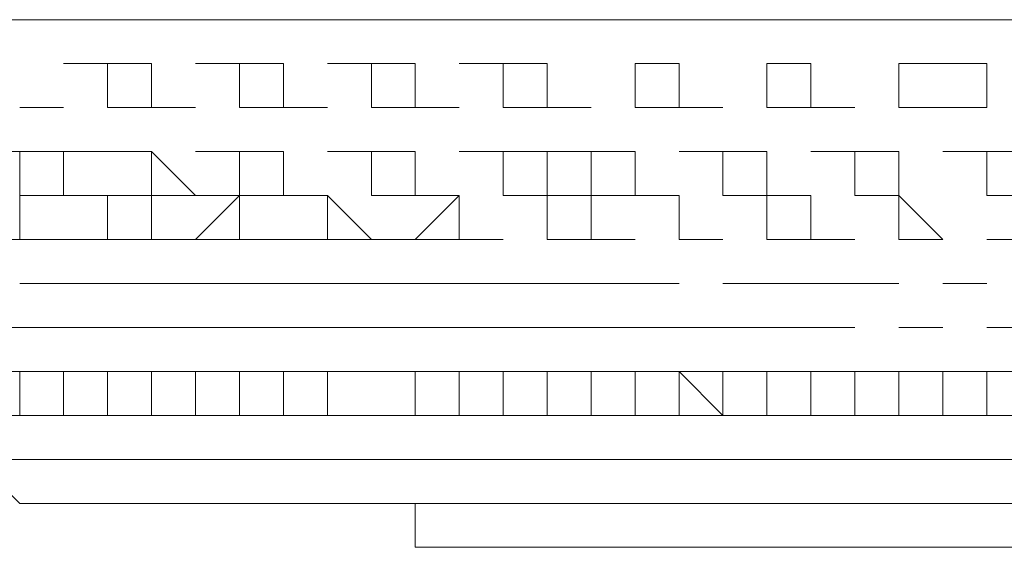
# Model space of a CAD drawing. Units: millimetres. Extents: x 13320 to 17775, y -4716 to -1567.
# Drawn here: x 15207 to 15212, y -2068 to -2065 of the extents above; entities that cross this region are included whole.
import ezdxf

# ---------------------------------------------------------------- set-up
doc = ezdxf.new("R2010")
doc.units = ezdxf.units.MM
doc.header["$MEASUREMENT"] = 0
doc.layers.add('Чертеж и Рисунок_Ном._пера__1', color=7, linetype='Continuous', lineweight=13)

msp = doc.modelspace()

# ---------------------------------------------------------------- linework, layer by layer
at = {"layer": 'Чертеж и Рисунок_Ном._пера__1', "linetype": 'Continuous', "flags": 128}
for points in [[(15194.8093, -2065.496), (15195.0502, -2065.496), (15235.28, -2065.496), (15235.7618, -2065.496)], [(15207.3359, -2065.7369), (15207.5768, -2065.7369)], [(15207.8177, -2065.7369), (15208.0586, -2065.7369)], [(15208.5404, -2065.7369), (15208.7813, -2065.7369)], [(15211.6721, -2065.7369), (15211.913, -2065.7369)], [(15207.8177, -2066.2187), (15208.0586, -2066.2187)], [(15208.5404, -2066.2187), (15208.7813, -2066.2187)], [(15209.7449, -2066.2187), (15209.9858, -2066.2187)], [(15209.9858, -2066.2187), (15210.2267, -2066.2187)], [(15210.4676, -2066.2187), (15210.7085, -2066.2187)], [(15211.913, -2066.2187), (15212.1539, -2066.2187)], [(15208.2995, -2066.4596), (15208.5404, -2066.4596)], [(15209.0222, -2066.4596), (15209.2631, -2066.4596)], [(15209.504, -2066.4596), (15209.7449, -2066.4596)], [(15208.7813, -2066.7005), (15209.0222, -2066.7005)], [(15209.2631, -2066.7005), (15209.504, -2066.7005)], [(15210.9494, -2066.7005), (15211.1903, -2066.7005)], [(15211.6721, -2066.7005), (15211.913, -2066.7005)], [(15211.6721, -2066.7005), (15211.913, -2066.7005)], [(15207.5768, -2066.9414), (15207.8177, -2066.9414)], [(15208.5404, -2066.9414), (15208.7813, -2066.9414)], [(15208.7813, -2066.9414), (15209.0222, -2066.9414)], [(15209.7449, -2066.9414), (15209.9858, -2066.9414)], [(15210.2267, -2066.9414), (15210.4676, -2066.9414)], [(15211.913, -2066.9414), (15212.1539, -2066.9414)], [(15208.0586, -2067.1823), (15208.2995, -2067.1823)], [(15208.5404, -2067.1823), (15208.7813, -2067.1823)], [(15210.7085, -2067.1823), (15210.9494, -2067.1823)], [(15211.1903, -2067.1823), (15211.4312, -2067.1823)], [(15208.7813, -2067.6641), (15209.0222, -2067.6641), (15209.0222, -2067.4232), (15208.7813, -2067.4232)], [(15208.7813, -2067.4232), (15209.0222, -2067.4232)], [(15209.0222, -2067.4232), (15209.2631, -2067.4232)], [(15209.0222, -2067.6641), (15209.504, -2067.6641), (15209.2631, -2067.6641), (15209.2631, -2067.4232), (15209.0222, -2067.4232)], [(15209.0222, -2067.4232), (15209.2631, -2067.4232)], [(15209.7449, -2067.4232), (15209.9858, -2067.4232)], [(15209.9858, -2067.4232), (15210.2267, -2067.4232)], [(15210.4676, -2067.4232), (15210.7085, -2067.4232)], [(15210.9494, -2067.4232), (15211.1903, -2067.4232)], [(15209.504, -2067.6641), (15209.7449, -2067.6641)], [(15209.7449, -2067.6641), (15209.9858, -2067.6641)], [(15210.2267, -2067.6641), (15210.4676, -2067.6641)], [(15210.4676, -2067.6641), (15210.7085, -2067.6641)], [(15211.4312, -2067.6641), (15211.6721, -2067.6641)], [(15211.913, -2067.6641), (15212.1539, -2067.6641)], [(15206.3724, -2067.905), (15206.6133, -2067.905), (15206.8542, -2068.1459), (15207.0951, -2068.1459)], [(15206.6133, -2067.905), (15206.8542, -2067.905)], [(15206.8542, -2067.905), (15207.0951, -2067.905)], [(15206.8542, -2067.905), (15207.0951, -2067.905)], [(15207.0951, -2067.905), (15207.3359, -2067.905)], [(15207.5768, -2067.905), (15207.3359, -2067.905)], [(15207.3359, -2067.905), (15207.5768, -2067.905)], [(15207.8177, -2067.905), (15207.5768, -2067.905)], [(15207.8177, -2067.905), (15208.0586, -2067.905)], [(15208.7813, -2067.905), (15208.2995, -2067.905)], [(15208.5404, -2067.905), (15208.7813, -2067.905)], [(15208.7813, -2067.905), (15209.0222, -2067.905)], [(15209.504, -2067.905), (15209.7449, -2067.905)], [(15209.9858, -2067.905), (15210.2267, -2067.905)], [(15209.9858, -2067.905), (15210.2267, -2067.905)], [(15210.4676, -2067.905), (15210.7085, -2067.905)], [(15210.9494, -2067.905), (15211.1903, -2067.905)], [(15210.9494, -2067.905), (15211.1903, -2067.905)], [(15211.4312, -2067.905), (15211.6721, -2067.905)], [(15211.6721, -2067.905), (15211.913, -2067.905)], [(15211.913, -2067.905), (15212.1539, -2067.905)], [(15211.913, -2067.905), (15212.1539, -2067.905)], [(15207.0951, -2068.1459), (15207.5768, -2068.1459)], [(15207.5768, -2068.1459), (15208.0586, -2068.1459)], [(15208.0586, -2068.1459), (15208.5404, -2068.1459)], [(15208.5404, -2068.1459), (15208.7813, -2068.1459)], [(15209.0222, -2068.1459), (15208.5404, -2068.1459), (15208.7813, -2068.1459)], [(15208.7813, -2068.1459), (15209.0222, -2068.1459), (15209.0222, -2068.3868), (15209.2631, -2068.3868)], [(15210.9494, -2068.1459), (15211.1903, -2068.1459)], [(15211.6721, -2068.1459), (15211.913, -2068.1459)], [(15211.913, -2068.1459), (15212.1539, -2068.1459)], [(15212.1539, -2068.1459), (15212.3948, -2068.1459), (15212.1539, -2068.1459), (15212.3948, -2068.1459)], [(15209.2631, -2068.3868), (15209.9858, -2068.3868)], [(15209.9858, -2068.3868), (15210.4676, -2068.3868)], [(15210.4676, -2068.3868), (15211.1903, -2068.3868)], [(15211.1903, -2068.3868), (15211.4312, -2068.3868)], [(15211.4312, -2068.3868), (15212.1539, -2068.3868)], [(15212.1539, -2068.3868), (15212.6357, -2068.3868)]]:
    msp.add_lwpolyline(points, dxfattribs=at)
for points in [[(15206.8542, -2065.496), (15207.0951, -2065.496)], [(15207.5768, -2065.496), (15207.8177, -2065.496)], [(15208.5404, -2065.496), (15208.2995, -2065.496), (15208.7813, -2065.496)], [(15209.2631, -2065.496), (15209.504, -2065.496)], [(15209.9858, -2065.496), (15210.2267, -2065.496)], [(15210.7085, -2065.496), (15210.9494, -2065.496)], [(15211.6721, -2065.496), (15211.913, -2065.496)], [(15207.0951, -2065.7369), (15207.3359, -2065.7369)], [(15207.3359, -2065.7369), (15207.3359, -2065.9778), (15207.5768, -2065.9778), (15207.5768, -2065.7369)], [(15207.8177, -2065.7369), (15208.0586, -2065.7369)], [(15208.0586, -2065.7369), (15208.0586, -2065.9778), (15208.2995, -2065.9778), (15208.2995, -2065.7369)], [(15208.5404, -2065.7369), (15208.7813, -2065.7369)], [(15208.7813, -2065.7369), (15208.7813, -2065.9778), (15209.0222, -2065.9778), (15209.0222, -2065.7369)], [(15209.2631, -2065.7369), (15209.7449, -2065.7369)], [(15209.504, -2065.7369), (15209.504, -2065.9778), (15209.7449, -2065.9778), (15209.7449, -2065.7369)], [(15210.2267, -2065.7369), (15210.2267, -2065.9778), (15210.4676, -2065.9778), (15210.4676, -2065.7369)], [(15210.2267, -2065.7369), (15210.4676, -2065.7369)], [(15210.9494, -2065.7369), (15211.1903, -2065.7369)], [(15210.9494, -2065.7369), (15210.9494, -2065.9778), (15211.1903, -2065.9778), (15211.1903, -2065.7369)], [(15211.6721, -2065.7369), (15211.6721, -2065.9778), (15212.1539, -2065.9778), (15212.1539, -2065.7369)], [(15211.6721, -2065.7369), (15211.913, -2065.7369)], [(15206.8542, -2065.9778), (15207.0951, -2065.9778)], [(15207.5768, -2065.9778), (15207.8177, -2065.9778)], [(15208.2995, -2065.9778), (15208.5404, -2065.9778)], [(15209.0222, -2065.9778), (15209.2631, -2065.9778)], [(15209.7449, -2065.9778), (15209.9858, -2065.9778)], [(15210.4676, -2065.9778), (15210.7085, -2065.9778)], [(15211.1903, -2065.9778), (15211.4312, -2065.9778)], [(15211.913, -2065.9778), (15212.1539, -2065.9778)], [(15206.6133, -2066.2187), (15206.8542, -2066.2187)], [(15206.8542, -2066.2187), (15206.8542, -2066.4596), (15207.095, -2066.4596), (15207.095, -2066.2187)], [(15207.0951, -2066.2187), (15207.3359, -2066.2187)], [(15207.3359, -2066.2187), (15207.5768, -2066.2187), (15207.5768, -2066.4596), (15207.8177, -2066.4596), (15207.5768, -2066.2187)], [(15207.8177, -2066.2187), (15208.0586, -2066.2187)], [(15208.0586, -2066.2187), (15208.0586, -2066.4596), (15208.2995, -2066.4596), (15208.2995, -2066.2187)], [(15208.5404, -2066.2187), (15208.7813, -2066.2187)], [(15208.7813, -2066.2187), (15208.7813, -2066.4596), (15209.0222, -2066.4596), (15209.0222, -2066.2187)], [(15209.2631, -2066.2187), (15209.504, -2066.2187)], [(15209.2631, -2066.2187), (15209.504, -2066.2187), (15209.504, -2066.4596), (15209.7449, -2066.4596), (15209.7449, -2066.2187)], [(15209.7449, -2066.2187), (15210.2267, -2066.2187)], [(15209.9858, -2066.2187), (15209.9858, -2066.4596), (15210.2267, -2066.4596), (15210.2267, -2066.2187)], [(15210.4676, -2066.2187), (15210.7085, -2066.2187)], [(15210.7085, -2066.2187), (15210.7085, -2066.4596), (15210.9494, -2066.4596), (15210.9494, -2066.2187)], [(15211.1903, -2066.2187), (15211.4312, -2066.2187)], [(15211.4312, -2066.2187), (15211.4312, -2066.4596), (15211.6721, -2066.4596), (15211.6721, -2066.2187)], [(15211.913, -2066.2187), (15212.1539, -2066.2187)], [(15212.1539, -2066.2187), (15212.1539, -2066.4596), (15212.395, -2066.4596), (15212.395, -2066.2187)], [(15206.8542, -2066.7005), (15207.0951, -2066.7005), (15206.8542, -2066.7005), (15206.8542, -2066.4596)], [(15207.0951, -2066.4596), (15207.3359, -2066.4596)], [(15207.3359, -2066.4596), (15207.3359, -2066.7006), (15207.5768, -2066.7006), (15207.5768, -2066.4596)], [(15207.5768, -2066.4596), (15208.0586, -2066.4596)], [(15207.8177, -2066.7005), (15208.2995, -2066.7005), (15208.0586, -2066.7005), (15208.0586, -2066.4596)], [(15208.2995, -2066.4596), (15208.5404, -2066.4596)], [(15208.5404, -2066.7005), (15208.7813, -2066.7005), (15208.5404, -2066.4596)], [(15209.0222, -2066.7005), (15209.504, -2066.7005), (15209.2631, -2066.7005), (15209.2631, -2066.4596)], [(15209.0222, -2066.4596), (15209.2631, -2066.4596)], [(15209.504, -2066.4596), (15209.7449, -2066.4596)], [(15209.7449, -2066.4596), (15209.7449, -2066.7006), (15209.9858, -2066.7006), (15209.9858, -2066.4596)], [(15210.2267, -2066.4596), (15210.4676, -2066.4596)], [(15210.4676, -2066.7005), (15210.7085, -2066.7005), (15210.4676, -2066.7005), (15210.4676, -2066.4596)], [(15210.9494, -2066.4596), (15211.1903, -2066.4596)], [(15210.9494, -2066.4596), (15210.9494, -2066.7006), (15211.1903, -2066.7006), (15211.1903, -2066.4596)], [(15211.4312, -2066.4596), (15211.6721, -2066.4596)], [(15211.6721, -2066.7005), (15211.913, -2066.7005), (15211.6721, -2066.4596)], [(15212.1539, -2066.4596), (15212.3948, -2066.4596)], [(15212.1539, -2066.7005), (15212.6357, -2066.7005), (15212.3948, -2066.7005), (15212.3948, -2066.4596), (15212.3948, -2066.7005)], [(15206.6133, -2066.7005), (15206.8542, -2066.7005)], [(15207.0951, -2066.7005), (15207.3359, -2066.7005)], [(15207.5768, -2066.7005), (15207.8177, -2066.7005)], [(15208.2995, -2066.7005), (15208.0586, -2066.7005), (15208.5404, -2066.7005)], [(15208.7813, -2066.7005), (15209.0222, -2066.7005)], [(15209.2631, -2066.7005), (15209.504, -2066.7005)], [(15209.9858, -2066.7005), (15210.2267, -2066.7005)], [(15210.4676, -2066.7005), (15210.7085, -2066.7005)], [(15211.1903, -2066.7005), (15211.4312, -2066.7005)], [(15211.6721, -2066.7005), (15211.913, -2066.7005)], [(15206.8542, -2066.9414), (15207.0951, -2066.9414)], [(15207.0951, -2066.9414), (15207.3359, -2066.9414)], [(15207.3359, -2066.9414), (15207.5768, -2066.9414)], [(15207.5768, -2066.9414), (15207.8177, -2066.9414)], [(15207.8177, -2066.9414), (15208.0586, -2066.9414)], [(15208.0586, -2066.9414), (15208.5404, -2066.9414)], [(15208.5404, -2066.9414), (15208.7813, -2066.9414)], [(15208.7813, -2066.9414), (15209.0222, -2066.9414)], [(15209.0222, -2066.9414), (15209.2631, -2066.9414)], [(15209.2631, -2066.9414), (15209.504, -2066.9414)], [(15209.504, -2066.9414), (15209.7449, -2066.9414)], [(15209.7449, -2066.9414), (15209.9858, -2066.9414)], [(15210.2267, -2066.9414), (15209.9858, -2066.9414), (15210.4676, -2066.9414)], [(15210.2267, -2066.9414), (15210.4676, -2066.9414)], [(15210.7085, -2066.9414), (15210.9494, -2066.9414)], [(15210.9494, -2066.9414), (15211.1903, -2066.9414)], [(15211.1903, -2066.9414), (15211.4312, -2066.9414)], [(15211.4312, -2066.9414), (15211.6721, -2066.9414)], [(15211.913, -2066.9414), (15212.1539, -2066.9414)], [(15211.913, -2066.9414), (15212.1539, -2066.9414)], [(15206.6133, -2067.1823), (15206.8542, -2067.1823)], [(15207.0951, -2067.1823), (15206.8542, -2067.1823)], [(15207.0951, -2067.1823), (15207.3359, -2067.1823)], [(15207.3359, -2067.1823), (15207.5768, -2067.1823)], [(15207.5768, -2067.1823), (15207.8177, -2067.1823)], [(15207.8177, -2067.1823), (15208.0586, -2067.1823)], [(15208.0586, -2067.1823), (15208.2995, -2067.1823)], [(15208.2995, -2067.1823), (15208.5404, -2067.1823)], [(15208.5404, -2067.1823), (15208.7813, -2067.1823)], [(15208.7813, -2067.1823), (15209.0222, -2067.1823)], [(15209.0222, -2067.1823), (15209.2631, -2067.1823)], [(15209.2631, -2067.1823), (15209.504, -2067.1823)], [(15209.504, -2067.1823), (15209.7449, -2067.1823)], [(15209.7449, -2067.1823), (15209.9858, -2067.1823)], [(15209.9858, -2067.1823), (15210.2267, -2067.1823)], [(15210.2267, -2067.1823), (15210.4676, -2067.1823)], [(15210.4676, -2067.1823), (15210.7085, -2067.1823)], [(15210.7085, -2067.1823), (15210.9494, -2067.1823)], [(15210.9494, -2067.1823), (15211.1903, -2067.1823)], [(15211.1903, -2067.1823), (15211.4312, -2067.1823)], [(15211.6721, -2067.1823), (15211.913, -2067.1823)], [(15211.6721, -2067.1823), (15211.913, -2067.1823)], [(15212.1539, -2067.1823), (15212.3948, -2067.1823)], [(15212.1539, -2067.1823), (15212.3948, -2067.1823)], [(15206.6133, -2067.4232), (15206.8542, -2067.4232), (15206.3724, -2067.4232)], [(15207.0951, -2067.4232), (15206.8542, -2067.4232)], [(15207.0951, -2067.6641), (15207.0951, -2067.4232), (15206.8542, -2067.4232), (15206.8542, -2067.6641)], [(15206.8542, -2067.4232), (15207.0951, -2067.4232)], [(15207.3359, -2067.4232), (15207.5768, -2067.4232), (15207.0951, -2067.4232)], [(15207.3359, -2067.4232), (15207.5768, -2067.4232)], [(15207.3359, -2067.6641), (15207.5768, -2067.6641), (15207.3359, -2067.6641), (15207.3359, -2067.4232)], [(15207.8177, -2067.4232), (15207.5768, -2067.4232)], [(15207.5768, -2067.4232), (15207.5768, -2067.6641), (15207.8177, -2067.6641), (15207.8177, -2067.4232)], [(15207.8177, -2067.4232), (15208.0586, -2067.4232), (15207.5768, -2067.4232)], [(15208.0586, -2067.4232), (15208.2995, -2067.4232)], [(15208.0586, -2067.6641), (15208.2995, -2067.6641), (15208.0586, -2067.6641), (15208.0586, -2067.4232)], [(15208.0586, -2067.4232), (15208.2995, -2067.4232)], [(15208.5404, -2067.6641), (15208.5404, -2067.4232), (15208.2995, -2067.4232), (15208.2995, -2067.6641)], [(15208.2995, -2067.4232), (15208.7813, -2067.4232)], [(15208.5404, -2067.4232), (15208.7813, -2067.4232)], [(15208.7813, -2067.4232), (15209.0222, -2067.4232)], [(15209.0222, -2067.4232), (15209.2631, -2067.4232)], [(15209.2631, -2067.4232), (15209.504, -2067.4232)], [(15209.504, -2067.4232), (15209.7449, -2067.4232)], [(15209.504, -2067.4232), (15209.504, -2067.6641), (15209.7449, -2067.6641), (15209.7449, -2067.4232)], [(15209.7449, -2067.4232), (15209.9858, -2067.4232)], [(15209.9858, -2067.4232), (15209.9858, -2067.6641), (15210.2267, -2067.6641), (15210.2267, -2067.4232)], [(15209.9858, -2067.4232), (15210.2267, -2067.4232)], [(15210.2267, -2067.4232), (15210.4676, -2067.4232)], [(15210.4676, -2067.4232), (15210.7085, -2067.4232)], [(15210.4676, -2067.4232), (15210.4676, -2067.6641), (15210.7085, -2067.6641)], [(15210.4676, -2067.4232), (15210.9494, -2067.4232)], [(15210.7085, -2067.6641), (15211.1903, -2067.6641), (15210.9494, -2067.6641), (15210.9494, -2067.4232), (15210.7085, -2067.4232)], [(15210.9494, -2067.4232), (15211.4312, -2067.4232)], [(15210.9494, -2067.4232), (15211.1903, -2067.4232)], [(15211.1903, -2067.4232), (15211.1903, -2067.6641), (15211.4312, -2067.6641), (15211.4312, -2067.4232)], [(15211.4312, -2067.4232), (15211.6721, -2067.4232)], [(15211.4312, -2067.4232), (15211.913, -2067.4232)], [(15211.6721, -2067.4232), (15211.6721, -2067.6641), (15211.913, -2067.6641), (15211.913, -2067.4232)], [(15211.913, -2067.4232), (15212.1539, -2067.4232)], [(15211.913, -2067.4232), (15212.1539, -2067.4232)], [(15212.1539, -2067.4232), (15212.1539, -2067.6641), (15212.395, -2067.6641), (15212.395, -2067.4232)], [(15206.6133, -2067.6641), (15206.8542, -2067.6641)], [(15206.8542, -2067.6641), (15207.0951, -2067.6641)], [(15207.0951, -2067.6641), (15207.3359, -2067.6641)], [(15207.3359, -2067.6641), (15207.0951, -2067.6641)], [(15207.5768, -2067.6641), (15207.3359, -2067.6641)], [(15207.3359, -2067.6641), (15207.5768, -2067.6641)], [(15207.5768, -2067.6641), (15207.8177, -2067.6641)], [(15207.8177, -2067.6641), (15208.0586, -2067.6641), (15207.5768, -2067.6641)], [(15208.0586, -2067.6641), (15208.2995, -2067.6641)], [(15208.0586, -2067.6641), (15208.2995, -2067.6641)], [(15208.5404, -2067.6641), (15208.2995, -2067.6641)], [(15208.5404, -2067.6641), (15208.2995, -2067.6641)], [(15208.7813, -2067.6641), (15209.0222, -2067.6641), (15208.5404, -2067.6641)], [(15208.7813, -2067.6641), (15209.0222, -2067.6641), (15208.5404, -2067.6641)], [(15209.0222, -2067.6641), (15209.2631, -2067.6641)], [(15209.0222, -2067.6641), (15209.2631, -2067.6641)], [(15209.2631, -2067.6641), (15209.504, -2067.6641)], [(15209.504, -2067.6641), (15209.7449, -2067.6641)], [(15209.7449, -2067.6641), (15209.9858, -2067.6641)], [(15209.7449, -2067.6641), (15209.9858, -2067.6641)], [(15209.9858, -2067.6641), (15210.2267, -2067.6641)], [(15210.2267, -2067.6641), (15210.4676, -2067.6641)], [(15210.4676, -2067.6641), (15210.7085, -2067.6641)], [(15210.7085, -2067.6641), (15210.9494, -2067.6641)], [(15210.9494, -2067.6641), (15210.7085, -2067.6641), (15211.1903, -2067.6641)], [(15210.9494, -2067.6641), (15211.1903, -2067.6641)], [(15211.1903, -2067.6641), (15211.4312, -2067.6641)], [(15211.4312, -2067.6641), (15211.6721, -2067.6641)], [(15211.6721, -2067.6641), (15211.913, -2067.6641)], [(15211.913, -2067.6641), (15212.3948, -2067.6641)], [(15211.913, -2067.6641), (15212.1539, -2067.6641)], [(15206.8542, -2067.905), (15207.0951, -2067.905), (15206.6133, -2067.905)], [(15206.6133, -2067.905), (15206.8542, -2067.905)], [(15206.6133, -2067.905), (15206.8542, -2067.905)], [(15206.8542, -2067.905), (15207.0951, -2067.905)], [(15206.8542, -2067.905), (15207.0951, -2067.905)], [(15207.0951, -2067.905), (15206.8542, -2067.905)], [(15206.8542, -2067.905), (15207.0951, -2067.905)], [(15207.3359, -2067.905), (15207.0951, -2067.905)], [(15207.0951, -2067.905), (15207.3359, -2067.905)], [(15207.0951, -2067.905), (15207.3359, -2067.905)], [(15207.3359, -2067.905), (15207.5768, -2067.905)], [(15207.3359, -2067.905), (15207.5768, -2067.905)], [(15207.3359, -2067.905), (15207.5768, -2067.905)], [(15207.5768, -2067.905), (15207.8177, -2067.905)], [(15207.5768, -2067.905), (15207.8177, -2067.905)], [(15207.8177, -2067.905), (15208.0586, -2067.905)], [(15207.8177, -2067.905), (15208.0586, -2067.905)], [(15207.8177, -2067.905), (15208.0586, -2067.905)], [(15208.0586, -2067.905), (15208.2995, -2067.905)], [(15208.0586, -2067.905), (15208.2995, -2067.905)], [(15208.2995, -2067.905), (15208.0586, -2067.905), (15208.5404, -2067.905)], [(15208.0586, -2067.905), (15208.2995, -2067.905)], [(15208.5404, -2067.905), (15208.7813, -2067.905), (15208.2995, -2067.905)], [(15208.2995, -2067.905), (15208.5404, -2067.905)], [(15208.5404, -2067.905), (15208.7813, -2067.905)], [(15208.5404, -2067.905), (15209.0222, -2067.905)], [(15208.7813, -2067.905), (15209.2631, -2067.905)], [(15208.7813, -2067.905), (15209.0222, -2067.905)], [(15208.7813, -2067.905), (15209.0222, -2067.905)], [(15209.0222, -2067.905), (15209.2631, -2067.905)], [(15209.2631, -2067.905), (15209.0222, -2067.905)], [(15209.2631, -2067.905), (15209.504, -2067.905)], [(15209.504, -2067.905), (15209.2631, -2067.905)], [(15209.504, -2067.905), (15209.2631, -2067.905)], [(15209.504, -2067.905), (15209.7449, -2067.905)], [(15209.7449, -2067.905), (15209.9858, -2067.905)], [(15209.7449, -2067.905), (15209.9858, -2067.905)], [(15209.7449, -2067.905), (15209.9858, -2067.905)], [(15209.9858, -2067.905), (15210.2267, -2067.905)], [(15209.9858, -2067.905), (15210.2267, -2067.905)], [(15209.9858, -2067.905), (15210.2267, -2067.905)], [(15210.2267, -2067.905), (15210.7085, -2067.905)], [(15210.2267, -2067.905), (15210.4676, -2067.905)], [(15210.2267, -2067.905), (15210.4676, -2067.905)], [(15210.4676, -2067.905), (15210.9494, -2067.905)], [(15210.7085, -2067.905), (15210.9494, -2067.905)], [(15210.7085, -2067.905), (15210.9494, -2067.905)], [(15210.9494, -2067.905), (15211.4312, -2067.905)], [(15210.9494, -2067.905), (15211.1903, -2067.905)], [(15210.9494, -2067.905), (15211.1903, -2067.905)], [(15211.1903, -2067.905), (15211.4312, -2067.905)], [(15211.1903, -2067.905), (15211.6721, -2067.905)], [(15211.4312, -2067.905), (15211.913, -2067.905)], [(15211.4312, -2067.905), (15211.6721, -2067.905)], [(15211.6721, -2067.905), (15211.913, -2067.905)], [(15211.913, -2067.905), (15212.1539, -2067.905)], [(15211.913, -2067.905), (15212.1539, -2067.905)], [(15211.913, -2067.905), (15212.1539, -2067.905)], [(15212.1539, -2067.905), (15212.3948, -2067.905)], [(15212.1539, -2067.905), (15212.3948, -2067.905)], [(15207.0951, -2068.1459), (15206.8542, -2068.1459)], [(15207.0951, -2068.1459), (15206.8542, -2068.1459)], [(15206.8542, -2068.1459), (15207.0951, -2068.1459)], [(15207.3359, -2068.1459), (15207.0951, -2068.1459)], [(15207.0951, -2068.1459), (15207.3359, -2068.1459)], [(15207.5768, -2068.1459), (15207.8177, -2068.1459), (15207.3359, -2068.1459)], [(15207.3359, -2068.1459), (15207.5768, -2068.1459)], [(15207.5768, -2068.1459), (15207.3359, -2068.1459)], [(15207.5768, -2068.1459), (15207.8177, -2068.1459), (15207.3359, -2068.1459)], [(15207.8177, -2068.1459), (15208.0586, -2068.1459), (15207.5768, -2068.1459)], [(15207.5768, -2068.1459), (15207.8177, -2068.1459)], [(15207.5768, -2068.1459), (15207.8177, -2068.1459)], [(15207.8177, -2068.1459), (15208.0586, -2068.1459), (15207.5768, -2068.1459)], [(15208.0586, -2068.1459), (15207.8177, -2068.1459)], [(15207.8177, -2068.1459), (15208.0586, -2068.1459)], [(15208.2995, -2068.1459), (15208.5404, -2068.1459), (15208.0586, -2068.1459)], [(15208.2995, -2068.1459), (15208.0586, -2068.1459)], [(15208.0586, -2068.1459), (15208.2995, -2068.1459)], [(15208.0586, -2068.1459), (15208.2995, -2068.1459)], [(15208.0586, -2068.1459), (15208.2995, -2068.1459)], [(15208.0586, -2068.1459), (15208.2995, -2068.1459)], [(15208.2995, -2068.1459), (15208.5404, -2068.1459), (15208.0586, -2068.1459)], [(15208.5404, -2068.1459), (15208.2995, -2068.1459)], [(15208.2995, -2068.1459), (15208.5404, -2068.1459)], [(15208.5404, -2068.1459), (15208.7813, -2068.1459), (15208.2995, -2068.1459)], [(15208.5404, -2068.1459), (15208.7813, -2068.1459)], [(15208.5404, -2068.1459), (15208.7813, -2068.1459)], [(15208.5404, -2068.1459), (15208.7813, -2068.1459)], [(15208.7813, -2068.1459), (15208.5404, -2068.1459)], [(15208.7813, -2068.1459), (15208.5404, -2068.1459)], [(15208.7813, -2068.1459), (15209.0222, -2068.1459)], [(15209.0222, -2068.1459), (15209.2631, -2068.1459), (15208.7813, -2068.1459)], [(15208.7813, -2068.1459), (15209.0222, -2068.1459)], [(15208.7813, -2068.1459), (15209.0222, -2068.1459)], [(15209.0222, -2068.1459), (15208.7813, -2068.1459)], [(15209.0222, -2068.1459), (15209.2631, -2068.1459), (15208.7813, -2068.1459)], [(15209.0222, -2068.1459), (15209.2631, -2068.1459), (15208.7813, -2068.1459)], [(15209.2631, -2068.1459), (15209.0222, -2068.1459)], [(15209.2631, -2068.1459), (15209.0222, -2068.1459)], [(15209.2631, -2068.1459), (15209.0222, -2068.1459)], [(15209.504, -2068.1459), (15209.7449, -2068.1459), (15209.2631, -2068.1459)], [(15209.2631, -2068.1459), (15209.504, -2068.1459)], [(15209.504, -2068.1459), (15209.7449, -2068.1459), (15209.2631, -2068.1459)], [(15209.2631, -2068.1459), (15209.504, -2068.1459)], [(15209.504, -2068.1459), (15209.7449, -2068.1459)], [(15209.7449, -2068.1459), (15209.9858, -2068.1459), (15209.504, -2068.1459)], [(15209.7449, -2068.1459), (15209.504, -2068.1459)], [(15209.504, -2068.1459), (15209.7449, -2068.1459)], [(15209.9858, -2068.1459), (15209.7449, -2068.1459)], [(15209.9858, -2068.1459), (15209.7449, -2068.1459)], [(15209.9858, -2068.1459), (15209.7449, -2068.1459)], [(15209.9858, -2068.1459), (15210.2267, -2068.1459)], [(15210.2267, -2068.1459), (15209.9858, -2068.1459)], [(15210.2267, -2068.1459), (15210.4676, -2068.1459)], [(15210.2267, -2068.1459), (15210.4676, -2068.1459)], [(15210.4676, -2068.1459), (15210.7085, -2068.1459), (15210.2267, -2068.1459)], [(15210.2267, -2068.1459), (15210.4676, -2068.1459)], [(15210.7085, -2068.1459), (15210.4676, -2068.1459)], [(15210.7085, -2068.1459), (15210.4676, -2068.1459), (15210.9494, -2068.1459)], [(15210.7085, -2068.1459), (15210.9494, -2068.1459), (15210.4676, -2068.1459)], [(15210.7085, -2068.1459), (15210.4676, -2068.1459)], [(15210.9494, -2068.1459), (15211.1903, -2068.1459)], [(15210.9494, -2068.1459), (15211.1903, -2068.1459)], [(15210.9494, -2068.1459), (15211.1903, -2068.1459)], [(15210.9494, -2068.1459), (15211.1903, -2068.1459)], [(15211.1903, -2068.1459), (15211.6721, -2068.1459)], [(15211.1903, -2068.1459), (15211.4312, -2068.1459)], [(15211.4312, -2068.1459), (15211.1903, -2068.1459)], [(15211.4312, -2068.1459), (15211.913, -2068.1459)], [(15211.4312, -2068.1459), (15211.6721, -2068.1459)], [(15211.6721, -2068.1459), (15211.913, -2068.1459)], [(15211.6721, -2068.1459), (15211.913, -2068.1459)], [(15211.913, -2068.1459), (15212.1539, -2068.1459)], [(15211.913, -2068.1459), (15212.1539, -2068.1459), (15211.913, -2068.1459), (15212.1539, -2068.1459)], [(15212.1539, -2068.1459), (15212.3948, -2068.1459)], [(15209.2631, -2068.3868), (15209.504, -2068.3868)], [(15209.2631, -2068.3868), (15209.504, -2068.3868)], [(15209.504, -2068.3868), (15209.7449, -2068.3868)], [(15209.7449, -2068.3868), (15209.9858, -2068.3868)], [(15209.7449, -2068.3868), (15209.9858, -2068.3868)], [(15209.9858, -2068.3868), (15209.7449, -2068.3868)], [(15209.9858, -2068.3868), (15210.2267, -2068.3868)], [(15209.9858, -2068.3868), (15210.2267, -2068.3868)], [(15210.4676, -2068.3868), (15210.2267, -2068.3868)], [(15210.2267, -2068.3868), (15210.4676, -2068.3868)], [(15210.4676, -2068.3868), (15210.7085, -2068.3868)], [(15210.4676, -2068.3868), (15210.7085, -2068.3868)], [(15210.4676, -2068.3868), (15210.7085, -2068.3868)], [(15210.7085, -2068.3868), (15210.4676, -2068.3868)], [(15210.7085, -2068.3868), (15210.9494, -2068.3868)], [(15210.9494, -2068.3868), (15211.1903, -2068.3868), (15210.7085, -2068.3868)], [(15210.9494, -2068.3868), (15211.1903, -2068.3868), (15210.7085, -2068.3868)], [(15211.1903, -2068.3868), (15211.4312, -2068.3868), (15210.9494, -2068.3868)], [(15210.9494, -2068.3868), (15211.1903, -2068.3868)], [(15210.9494, -2068.3868), (15211.1903, -2068.3868)], [(15210.9494, -2068.3868), (15211.1903, -2068.3868)], [(15211.4312, -2068.3868), (15211.6721, -2068.3868), (15211.1903, -2068.3868)], [(15211.4312, -2068.3868), (15211.1903, -2068.3868)], [(15211.4312, -2068.3868), (15211.1903, -2068.3868)], [(15211.4312, -2068.3868), (15211.1903, -2068.3868)], [(15211.6721, -2068.3868), (15211.4312, -2068.3868)], [(15211.6721, -2068.3868), (15211.4312, -2068.3868)], [(15211.4312, -2068.3868), (15211.6721, -2068.3868)], [(15211.913, -2068.3868), (15211.6721, -2068.3868)], [(15211.6721, -2068.3868), (15211.913, -2068.3868)], [(15211.913, -2068.3868), (15211.6721, -2068.3868)], [(15211.6721, -2068.3868), (15211.913, -2068.3868)], [(15211.6721, -2068.3868), (15211.913, -2068.3868)], [(15212.1539, -2068.3868), (15211.913, -2068.3868)], [(15212.1539, -2068.3868), (15212.3948, -2068.3868), (15211.913, -2068.3868)], [(15212.1539, -2068.3868), (15212.3948, -2068.3868), (15211.913, -2068.3868)], [(15211.913, -2068.3868), (15212.1539, -2068.3868)], [(15211.913, -2068.3868), (15212.1539, -2068.3868)], [(15212.1539, -2068.3868), (15212.3948, -2068.3868)], [(15212.1539, -2068.3868), (15212.3948, -2068.3868)], [(15212.1539, -2068.3868), (15212.3948, -2068.3868)]]:
    msp.add_lwpolyline(points, close=True, dxfattribs=at)

doc.saveas('drawing.dxf')
